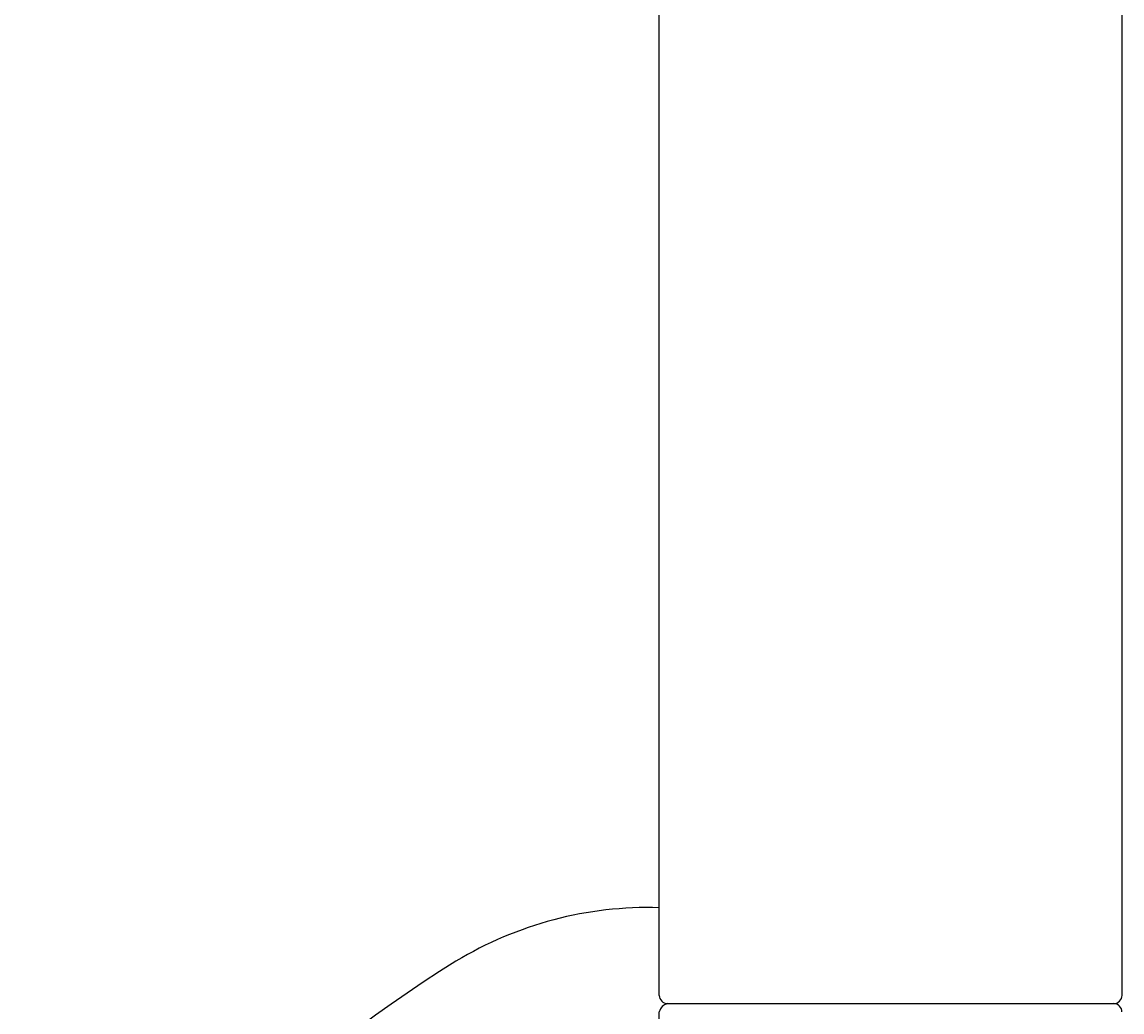
# Model space of a CAD drawing. Units: millimetres. Extents: x 30388 to 100438, y 9400 to 29066.
# Drawn here: x 73160 to 73227, y 18999 to 19059 of the extents above; entities that cross this region are included whole.
import ezdxf

# ---------------------------------------------------------------- set-up
doc = ezdxf.new("R2010")
doc.units = ezdxf.units.MM
doc.header["$LTSCALE"] = 3
doc.layers.add('KORPINEN-block', color=6, linetype='Continuous')
doc.styles.get("Standard").update_dxf_attribs({"font": 'arial.ttf', "height": 50})

# ---------------------------------------------------------------- blocks, each defined once
blk = doc.blocks.new('KOR-16399_FRONT')
at = {"layer": 'KORPINEN-block'}
for p, q in [((439.013, 50.5), (439.013, 766.512)), ((467.013, 50.5), (467.013, 766.512)), ((439.513, 50), (466.512, 50))]:
    blk.add_line(p, q, dxfattribs=at)
for centre, radius, start, end in [((438.35, 33.348), 22.466, 88.309, 121.21521), ((469.465, -16.452), 81.186, 121.78079, 148.21921), ((439.657, 49.352), 0.664, 102.60358, 167.0414), ((439.513, 50.5), 0.5, 180, 270), ((466.513, 50.5), 0.5, 269.92108, 0), ((466.513, 49.501), 0.499, 359.19521, 90), ((403.015, 50), 36, 270.77275, 359.20668)]:
    blk.add_arc(centre, radius, start, end, dxfattribs=at)
blk.add_text('Korpinen/Gaius', height=0.0075, dxfattribs=at).set_placement((439.513, 50.001))

msp = doc.modelspace()

# ---------------------------------------------------------------- block references
at = {"layer": 'KORPINEN-block'}
msp.add_blockref('KOR-16399_FRONT', (72760, 18950), dxfattribs=at)

doc.saveas('drawing.dxf')
